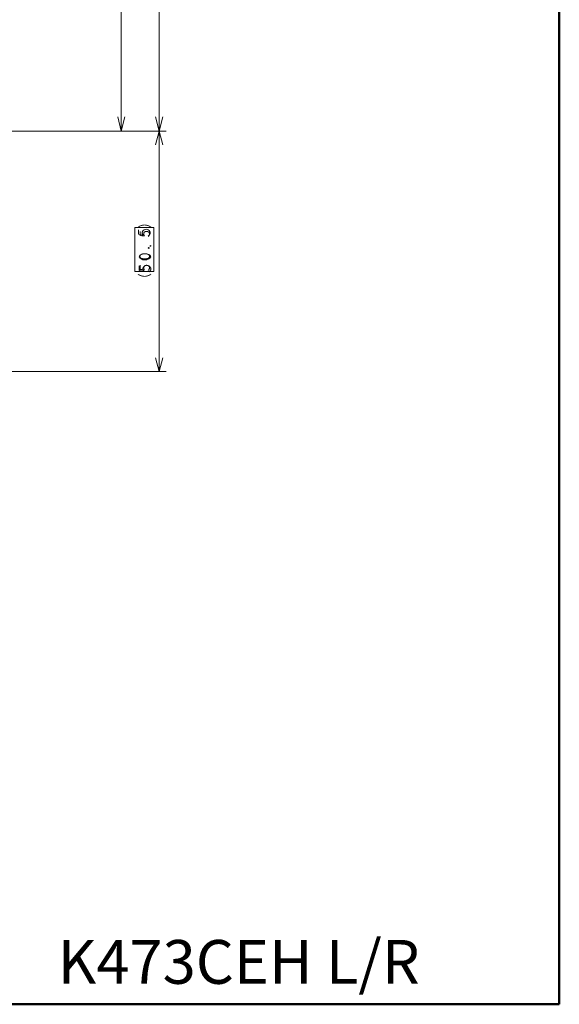
# Model space of a CAD drawing. Extents: x 0 to 2384, y 0 to 1684.
# Drawn here: x 2061 to 2384, y 0 to 589 of the extents above; entities that cross this region are included whole.
import ezdxf

# ---------------------------------------------------------------- set-up
doc = ezdxf.new("R2010")
doc.units = 0
doc.header["$MEASUREMENT"] = 0
doc.layers.add('_U+30EC_U+30A4_U+30E4_U+30FC 1', color=7, linetype='Continuous')

msp = doc.modelspace()

# ---------------------------------------------------------------- linework, layer by layer
at = {"layer": '_U+30EC_U+30A4_U+30E4_U+30FC 1', "color": 7, "lineweight": 50}
for points in [[(2383.94, 0), (2383.94, 1683.78)], [(0, 0), (2383.94, 0)]]:
    msp.add_lwpolyline(points, dxfattribs=at)
at = {"layer": '_U+30EC_U+30A4_U+30E4_U+30FC 1', "color": 7, "lineweight": 13}
for points in [[(2121.89, 522.16), (2121.89, 1457.6)], [(2144.56, 522.16), (2144.56, 1457.6)], [(2119.77, 530.67), (2121.89, 522.16), (2124.02, 530.67)], [(2142.43, 530.67), (2144.56, 522.16), (2146.68, 530.67)], [(1831.54, 522.16), (2148.81, 522.16)], [(1833.03, 522.17), (2105.19, 522.17)], [(1833.03, 522.16), (2127.87, 522.16)], [(2144.57, 522.17), (2142.35, 513.95)], [(2144.54, 378.35), (2144.54, 522.17)], [(2144.57, 522.17), (2146.73, 513.95)], [(2132.11, 463.06), (2132.11, 460.41), (2135.07, 459.96), (2134.48, 460.85), (2134.48, 461.74), (2135.07, 462.62), (2135.66, 463.06), (2136.84, 463.51), (2138.02, 463.06), (2138.61, 462.62), (2139.2, 461.74), (2139.2, 460.85), (2138.61, 459.96), (2138.02, 459.52)], [(2139.61, 453.8), (2139.61, 453.36), (2139.02, 453.36), (2139.61, 453.8)], [(2139.61, 447.01), (2139.02, 446.12), (2138.43, 445.68), (2137.25, 445.23), (2134.88, 445.23), (2133.7, 445.68), (2133.11, 446.12), (2132.52, 447.01), (2133.11, 447.89), (2133.7, 448.33), (2134.88, 448.78), (2137.25, 448.78), (2138.43, 448.33), (2139.02, 447.89), (2139.61, 447.01)], [(2132.52, 441.48), (2132.52, 438.82), (2135.47, 438.38), (2134.88, 439.27), (2134.88, 440.15), (2135.47, 441.04), (2136.06, 441.48), (2137.25, 441.92), (2138.43, 441.48), (2139.02, 441.04), (2139.61, 440.15), (2139.61, 439.27), (2139.02, 438.38), (2138.43, 437.94)], [(2144.54, 378.35), (2142.32, 386.57)], [(2144.54, 378.35), (2146.7, 386.57)], [(1840.17, 378.35), (2127.87, 378.35)], [(1861.11, 378.35), (2148.81, 378.35)]]:
    msp.add_lwpolyline(points, dxfattribs=at)
at = {"layer": '_U+30EC_U+30A4_U+30E4_U+30FC 1', "lineweight": 0}
msp.add_lwpolyline([(2141.29, 438.2), (2130.03, 438.2), (2130.03, 464.57), (2141.29, 464.57), (2141.29, 438.2)], dxfattribs=at)

# ---------------------------------------------------------------- texts
at = {"layer": '_U+30EC_U+30A4_U+30E4_U+30FC 1', "color": 7, "insert": (2139.02, 430.35), "char_height": 6.195, "attachment_point": 7, "rotation": 90}
msp.add_mtext('\\fKozuka Gothic Pr6N R|b0|i0|c0|p34;\\W0.799994;（５０．５）', dxfattribs=at)
at = {"layer": '_U+30EC_U+30A4_U+30E4_U+30FC 1', "color": 7, "insert": (1905.18, 12.26), "char_height": 26.196, "attachment_point": 7}
msp.add_mtext('{\\fMS PGothic|b0|i0|c128|p50;適用品番\u3000\\fHiragino Sans W4|b0|i0|c0|p34;K4\\fHiragino Sans W4|b0|i0|c128|p34;7\\fHiragino Sans W4|b0|i0|c0|p34;3CE\\fHiragino Sans W4|b0|i0|c128|p34;H\\fHiragino Sans W4|b0|i0|c0|p34; L/R}', dxfattribs=at)

doc.saveas('drawing.dxf')
